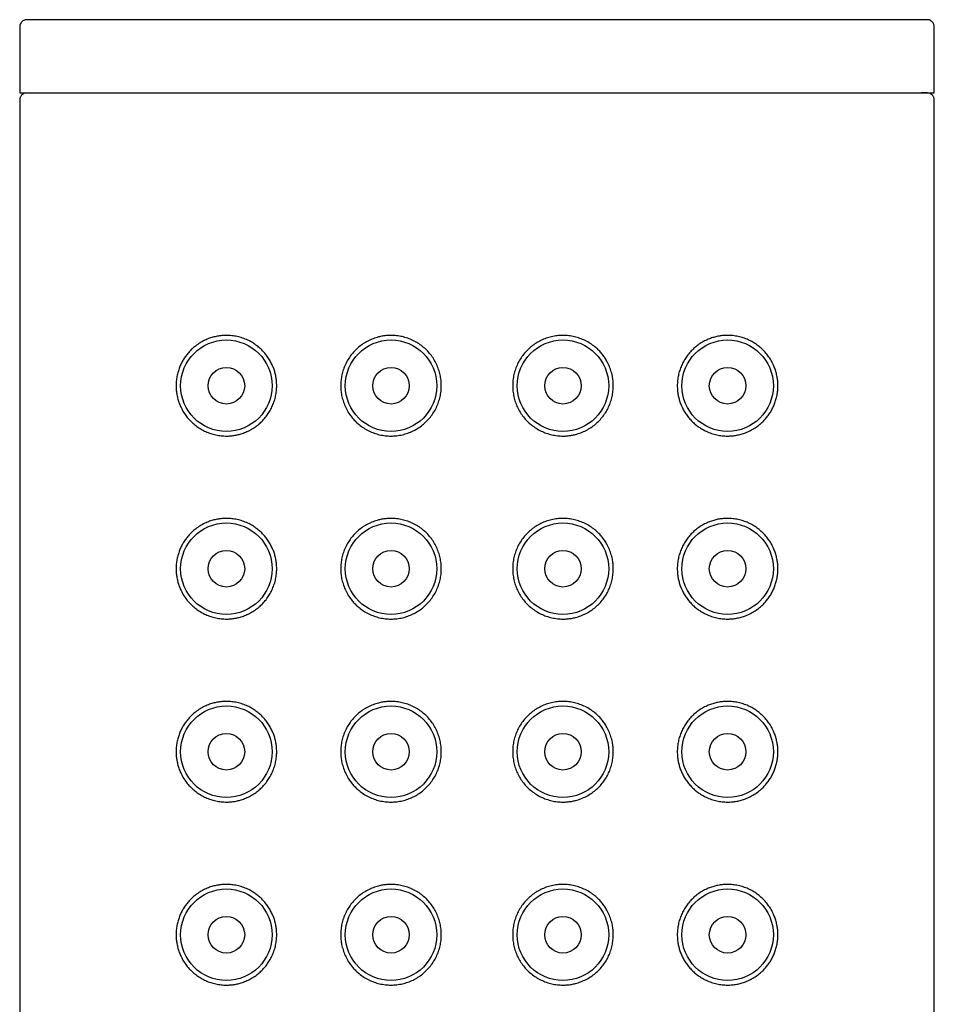
# Model space of a CAD drawing. Units: millimetres. Extents: x 8 to 882, y 12 to 740.
# Drawn here: x 622 to 647, y 713 to 740 of the extents above; entities that cross this region are included whole.
import ezdxf

# ---------------------------------------------------------------- set-up
doc = ezdxf.new("R2010")
doc.units = ezdxf.units.MM

msp = doc.modelspace()

# ---------------------------------------------------------------- linework, layer by layer
at = {"color": 7, "linetype": 'Continuous', "lineweight": 30}
for p, q in [((634.5, 740.149), (634.362, 740.149)), ((622, 739.95), (622, 738.149)), ((647, 738.149), (647, 739.95)), ((622, 738.149), (647, 738.149)), ((622, 737.95), (622, 553.349)), ((634.722, 738.149), (634.722, 738.145)), ((647, 553.349), (647, 737.95))]:
    msp.add_line(p, q, dxfattribs=at)
for centre, radius in [((627.65, 730.149), 1.25), ((632.15, 730.149), 1.25), ((636.85, 730.149), 1.25), ((641.35, 730.149), 1.25), ((627.65, 730.149), 0.5), ((632.15, 730.149), 0.5), ((636.85, 730.149), 0.5), ((641.35, 730.149), 0.5), ((627.65, 725.149), 1.25), ((632.15, 725.149), 1.25), ((636.85, 725.149), 1.25), ((641.35, 725.149), 1.25), ((627.65, 725.149), 0.5), ((632.15, 725.149), 0.5), ((636.85, 725.149), 0.5), ((641.35, 725.149), 0.5), ((627.65, 720.149), 1.25), ((632.15, 720.149), 1.25), ((636.85, 720.149), 1.25), ((641.35, 720.149), 1.25), ((627.65, 720.149), 0.5), ((632.15, 720.149), 0.5), ((636.85, 720.149), 0.5), ((641.35, 720.149), 0.5), ((627.65, 715.149), 1.25), ((632.15, 715.149), 1.25), ((636.85, 715.149), 1.25), ((641.35, 715.149), 1.25), ((627.65, 715.149), 0.5), ((632.15, 715.149), 0.5), ((636.85, 715.149), 0.5), ((641.35, 715.149), 0.5)]:
    msp.add_circle(centre, radius, dxfattribs=at)
for points, knots in [([(622.2, 740.149), (622.191, 740.149), (622.175, 740.148), (622.146, 740.142), (622.117, 740.132), (622.09, 740.117), (622.068, 740.1), (622.047, 740.079), (622.024, 740.048), (622.009, 740.013), (622.001, 739.978), (622, 739.959), (622, 739.949)], [0, 0, 0, 0, 0.09515, 0.17999, 0.318562, 0.416989, 0.483864, 0.568611, 0.682705, 0.826395, 0.909546, 1, 1, 1, 1]), ([(634.362, 740.149), (634.212, 740.149), (633.913, 740.149), (633.464, 740.149), (633.018, 740.149), (632.573, 740.149), (632.131, 740.149), (631.699, 740.149), (631.28, 740.149), (630.873, 740.149), (630.471, 740.149), (630.074, 740.149), (629.673, 740.149), (629.27, 740.149), (628.867, 740.149), (628.472, 740.149), (628.084, 740.149), (627.705, 740.149), (627.342, 740.149), (626.995, 740.149), (626.664, 740.149), (626.342, 740.149), (626.03, 740.149), (625.722, 740.149), (625.418, 740.149), (625.121, 740.149), (624.837, 740.149), (624.566, 740.149), (624.307, 740.149), (624.067, 740.149), (623.844, 740.149), (623.639, 740.149), (623.447, 740.149), (623.268, 740.149), (623.098, 740.149), (622.94, 740.149), (622.793, 740.149), (622.663, 740.149), (622.549, 740.149), (622.45, 740.149), (622.369, 740.149), (622.305, 740.149), (622.256, 740.149), (622.222, 740.149), (622.202, 740.149), (622.201, 740.149), (622.2, 740.149)], [0, 0, 0, 0, 0.0233748, 0.0466956, 0.0699935, 0.0932999, 0.1166461, 0.1400359, 0.1620421, 0.1840153, 0.2059818, 0.2279678, 0.2499993, 0.2733807, 0.2967052, 0.3200041, 0.3433085, 0.3666498, 0.39004, 0.4120489, 0.4340231, 0.4559888, 0.4779722, 0.4999995, 0.5233766, 0.5466986, 0.5699966, 0.5933019, 0.6166457, 0.6400351, 0.6620422, 0.6840164, 0.7059837, 0.7279704, 0.7500025, 0.7733845, 0.7967095, 0.8200086, 0.843313, 0.8666539, 0.8900436, 0.912052, 0.9340257, 0.9559907, 0.9779735, 1, 1, 1, 1]), ([(646.8, 740.149), (646.798, 740.149), (646.793, 740.149), (646.765, 740.149), (646.722, 740.149), (646.662, 740.149), (646.586, 740.149), (646.495, 740.149), (646.391, 740.149), (646.276, 740.149), (646.147, 740.149), (646.003, 740.149), (645.843, 740.149), (645.665, 740.149), (645.469, 740.149), (645.258, 740.149), (645.033, 740.149), (644.794, 740.149), (644.546, 740.149), (644.29, 740.149), (644.028, 740.149), (643.755, 740.149), (643.47, 740.149), (643.169, 740.149), (642.85, 740.149), (642.515, 740.149), (642.169, 740.149), (641.813, 740.149), (641.447, 740.149), (641.078, 740.149), (640.709, 740.149), (640.34, 740.149), (639.964, 740.149), (639.581, 740.149), (639.184, 740.149), (638.773, 740.149), (638.349, 740.149), (637.92, 740.149), (637.487, 740.149), (637.049, 740.149), (636.616, 740.149), (636.189, 740.149), (635.768, 740.149), (635.347, 740.149), (634.924, 740.149), (634.641, 740.149), (634.5, 740.149)], [0, 0, 0, 0, 0.023376, 0.046698, 0.069995, 0.093299, 0.116643, 0.140031, 0.162038, 0.184012, 0.205979, 0.227966, 0.249998, 0.27338, 0.296705, 0.320004, 0.343309, 0.36665, 0.390041, 0.41205, 0.434024, 0.45599, 0.477973, 0.500001, 0.523378, 0.5467, 0.569998, 0.593303, 0.616646, 0.640036, 0.662043, 0.684017, 0.705983, 0.72797, 0.750001, 0.773382, 0.796707, 0.820005, 0.843309, 0.866649, 0.890035, 0.912041, 0.934014, 0.95598, 0.977967, 1, 1, 1, 1]), ([(647, 739.949), (646.999, 739.966), (646.997, 739.995), (646.983, 740.033), (646.967, 740.06), (646.951, 740.082), (646.929, 740.103), (646.898, 740.125), (646.864, 740.14), (646.829, 740.148), (646.81, 740.149), (646.8, 740.149)], [0, 0, 0, 0, 0.1496567, 0.2702414, 0.361587, 0.4281845, 0.5157739, 0.6393819, 0.8005432, 0.8955519, 1, 1, 1, 1]), ([(622.161, 738.145), (622.146, 738.141), (622.12, 738.134), (622.086, 738.115), (622.063, 738.095), (622.045, 738.076), (622.03, 738.055), (622.015, 738.028), (622.003, 737.992), (622.001, 737.964), (622, 737.949)], [0, 0, 0, 0, 0.171568, 0.312849, 0.424505, 0.507806, 0.591069, 0.700821, 0.837204, 1, 1, 1, 1]), ([(646.845, 738.144), (646.844, 738.144), (646.841, 738.145), (646.831, 738.146), (646.818, 738.146), (646.802, 738.147), (646.784, 738.147), (646.763, 738.147), (646.74, 738.148), (646.715, 738.148), (646.69, 738.148), (646.665, 738.148), (646.648, 738.148), (646.639, 738.148)], [0, 0, 0, 0, 0.114982, 0.224095, 0.327348, 0.424747, 0.516296, 0.602003, 0.695519, 0.780933, 0.85825, 0.927477, 1, 1, 1, 1]), ([(647, 737.949), (646.999, 737.964), (646.997, 737.992), (646.985, 738.028), (646.97, 738.055), (646.955, 738.076), (646.937, 738.095), (646.914, 738.115), (646.88, 738.134), (646.854, 738.141), (646.839, 738.145)], [0, 0, 0, 0, 0.162796, 0.299179, 0.408931, 0.492194, 0.575495, 0.687151, 0.828432, 1, 1, 1, 1]), ([(627.65, 731.524), (627.699, 731.523), (627.798, 731.519), (627.946, 731.494), (628.093, 731.454), (628.224, 731.401), (628.338, 731.342), (628.436, 731.279), (628.53, 731.208), (628.619, 731.127), (628.701, 731.038), (628.777, 730.94), (628.844, 730.834), (628.9, 730.726), (628.945, 730.617), (628.979, 730.508), (629.004, 730.396), (629.021, 730.276), (629.027, 730.146), (629.02, 730.007), (628.998, 729.866), (628.962, 729.73), (628.912, 729.598), (628.85, 729.474), (628.777, 729.357), (628.691, 729.248), (628.596, 729.148), (628.489, 729.057), (628.372, 728.976), (628.246, 728.907), (628.122, 728.855), (628, 728.818), (627.884, 728.792), (627.767, 728.777), (627.64, 728.772), (627.504, 728.779), (627.36, 728.802), (627.22, 728.84), (627.086, 728.892), (626.959, 728.957), (626.84, 729.035), (626.728, 729.125), (626.627, 729.226), (626.538, 729.336), (626.461, 729.454), (626.399, 729.574), (626.35, 729.695), (626.315, 729.814), (626.291, 729.93), (626.278, 730.043), (626.273, 730.156), (626.279, 730.278), (626.297, 730.405), (626.326, 730.528), (626.366, 730.645), (626.414, 730.756), (626.472, 730.861), (626.538, 730.96), (626.611, 731.052), (626.69, 731.135), (626.784, 731.22), (626.896, 731.302), (627.025, 731.377), (627.153, 731.434), (627.279, 731.475), (627.401, 731.503), (627.524, 731.521), (627.608, 731.523), (627.65, 731.524)], [0, 0, 0, 0, 0.018439, 0.036965, 0.055477, 0.073899, 0.087385, 0.100917, 0.114443, 0.127921, 0.141474, 0.155087, 0.168694, 0.182238, 0.194326, 0.206464, 0.2186, 0.230684, 0.244582, 0.259493, 0.274454, 0.289367, 0.304254, 0.319187, 0.334079, 0.349456, 0.364877, 0.380261, 0.39708, 0.413945, 0.430772, 0.445344, 0.45996, 0.47458, 0.489159, 0.507532, 0.525976, 0.544422, 0.562797, 0.580452, 0.598181, 0.615896, 0.633533, 0.649722, 0.66595, 0.682121, 0.695487, 0.708888, 0.722243, 0.733409, 0.744575, 0.758066, 0.771609, 0.785107, 0.798523, 0.81198, 0.825407, 0.839181, 0.853003, 0.866837, 0.880625, 0.899319, 0.918058, 0.93676, 0.952548, 0.968382, 0.984214, 1, 1, 1, 1]), ([(632.15, 731.524), (632.201, 731.522), (632.304, 731.519), (632.457, 731.492), (632.606, 731.449), (632.75, 731.389), (632.886, 731.314), (633.013, 731.223), (633.129, 731.119), (633.231, 731.003), (633.321, 730.876), (633.394, 730.74), (633.453, 730.597), (633.495, 730.45), (633.519, 730.3), (633.528, 730.148), (633.519, 729.995), (633.493, 729.843), (633.451, 729.694), (633.392, 729.552), (633.317, 729.417), (633.228, 729.291), (633.126, 729.176), (633.011, 729.074), (632.886, 728.984), (632.752, 728.91), (632.611, 728.851), (632.462, 728.807), (632.308, 728.78), (632.15, 728.771), (631.992, 728.78), (631.836, 728.807), (631.685, 728.852), (631.54, 728.914), (631.403, 728.991), (631.286, 729.077), (631.187, 729.165), (631.106, 729.252), (631.032, 729.346), (630.959, 729.456), (630.893, 729.585), (630.837, 729.732), (630.8, 729.877), (630.779, 730.016), (630.773, 730.155), (630.781, 730.299), (630.805, 730.447), (630.845, 730.591), (630.901, 730.73), (630.971, 730.861), (631.054, 730.984), (631.151, 731.098), (631.261, 731.202), (631.382, 731.293), (631.515, 731.372), (631.657, 731.436), (631.793, 731.479), (631.919, 731.506), (632.034, 731.521), (632.111, 731.523), (632.15, 731.524)], [0, 0, 0, 0, 0.017961, 0.035978, 0.053938, 0.07191, 0.08994, 0.107911, 0.125674, 0.143494, 0.161256, 0.178907, 0.196613, 0.214263, 0.231545, 0.248827, 0.266471, 0.284171, 0.301814, 0.319458, 0.337158, 0.354802, 0.372439, 0.390133, 0.407772, 0.425436, 0.443156, 0.460821, 0.479238, 0.497655, 0.516104, 0.534612, 0.553062, 0.571506, 0.590009, 0.608452, 0.622333, 0.636267, 0.650199, 0.664078, 0.682165, 0.700313, 0.718396, 0.733611, 0.748826, 0.765992, 0.783215, 0.800383, 0.81753, 0.834731, 0.851881, 0.869435, 0.887042, 0.904598, 0.922836, 0.94113, 0.959367, 0.972904, 0.986464, 1, 1, 1, 1]), ([(638.225, 730.149), (638.223, 730.099), (638.22, 729.999), (638.195, 729.851), (638.155, 729.707), (638.099, 729.569), (638.03, 729.437), (637.946, 729.314), (637.849, 729.2), (637.739, 729.097), (637.618, 729.005), (637.485, 728.926), (637.343, 728.862), (637.207, 728.819), (637.081, 728.792), (636.966, 728.777), (636.837, 728.772), (636.696, 728.78), (636.543, 728.806), (636.394, 728.849), (636.25, 728.909), (636.114, 728.985), (635.987, 729.075), (635.871, 729.179), (635.769, 729.295), (635.679, 729.422), (635.606, 729.558), (635.547, 729.701), (635.505, 729.848), (635.481, 729.998), (635.472, 730.15), (635.481, 730.303), (635.507, 730.455), (635.549, 730.604), (635.608, 730.746), (635.683, 730.881), (635.772, 731.007), (635.874, 731.122), (635.989, 731.224), (636.114, 731.314), (636.248, 731.388), (636.389, 731.447), (636.538, 731.491), (636.692, 731.518), (636.85, 731.527), (637.008, 731.518), (637.164, 731.491), (637.315, 731.446), (637.46, 731.384), (637.597, 731.307), (637.714, 731.221), (637.813, 731.133), (637.894, 731.046), (637.968, 730.952), (638.041, 730.842), (638.107, 730.713), (638.163, 730.566), (638.2, 730.421), (638.221, 730.282), (638.224, 730.193), (638.225, 730.149)], [0, 0, 0, 0, 0.017166, 0.034389, 0.051557, 0.068704, 0.085904, 0.103055, 0.120609, 0.138216, 0.155772, 0.17401, 0.192303, 0.210541, 0.224078, 0.237638, 0.251174, 0.269135, 0.287152, 0.305112, 0.323084, 0.341114, 0.359085, 0.376848, 0.394668, 0.41243, 0.43008, 0.447787, 0.465437, 0.482719, 0.500001, 0.517645, 0.535344, 0.552988, 0.570632, 0.588332, 0.605975, 0.623613, 0.641307, 0.658945, 0.67661, 0.69433, 0.711995, 0.730412, 0.748829, 0.767277, 0.785786, 0.804236, 0.82268, 0.841182, 0.859626, 0.873507, 0.887441, 0.901372, 0.915252, 0.933339, 0.951487, 0.96957, 0.984785, 1, 1, 1, 1]), ([(642.725, 730.149), (642.724, 730.106), (642.721, 730.02), (642.703, 729.893), (642.674, 729.77), (642.634, 729.653), (642.586, 729.542), (642.528, 729.437), (642.462, 729.338), (642.389, 729.246), (642.31, 729.163), (642.216, 729.078), (642.104, 728.996), (641.975, 728.921), (641.847, 728.864), (641.721, 728.823), (641.6, 728.795), (641.476, 728.778), (641.343, 728.772), (641.202, 728.779), (641.054, 728.804), (640.907, 728.844), (640.777, 728.897), (640.662, 728.957), (640.564, 729.019), (640.47, 729.091), (640.381, 729.171), (640.299, 729.26), (640.223, 729.358), (640.156, 729.464), (640.1, 729.572), (640.055, 729.681), (640.021, 729.79), (639.996, 729.903), (639.979, 730.022), (639.973, 730.152), (639.98, 730.291), (640.002, 730.432), (640.038, 730.569), (640.088, 730.7), (640.15, 730.824), (640.223, 730.942), (640.309, 731.051), (640.404, 731.15), (640.511, 731.241), (640.628, 731.322), (640.754, 731.391), (640.878, 731.443), (641, 731.48), (641.116, 731.506), (641.233, 731.521), (641.36, 731.526), (641.496, 731.519), (641.64, 731.496), (641.78, 731.458), (641.914, 731.406), (642.041, 731.341), (642.16, 731.263), (642.272, 731.173), (642.373, 731.072), (642.462, 730.962), (642.539, 730.844), (642.601, 730.724), (642.65, 730.603), (642.685, 730.484), (642.709, 730.368), (642.723, 730.256), (642.724, 730.185), (642.725, 730.149)], [0, 0, 0, 0, 0.013491, 0.027034, 0.040532, 0.053948, 0.067405, 0.080832, 0.094606, 0.108428, 0.122262, 0.13605, 0.154744, 0.173483, 0.192185, 0.207973, 0.223806, 0.239639, 0.255425, 0.273864, 0.29239, 0.310902, 0.329324, 0.34281, 0.356342, 0.369868, 0.383346, 0.396899, 0.410512, 0.424119, 0.437663, 0.449751, 0.461889, 0.474025, 0.486109, 0.500007, 0.514918, 0.529879, 0.544792, 0.559679, 0.574612, 0.589504, 0.604881, 0.620302, 0.635686, 0.652505, 0.66937, 0.686197, 0.700769, 0.715385, 0.730005, 0.744584, 0.762957, 0.781401, 0.799847, 0.818222, 0.835877, 0.853606, 0.871321, 0.888958, 0.905147, 0.921375, 0.937546, 0.950912, 0.964313, 0.977668, 0.988834, 1, 1, 1, 1]), ([(627.65, 726.524), (627.699, 726.523), (627.798, 726.519), (627.946, 726.494), (628.093, 726.454), (628.224, 726.401), (628.338, 726.342), (628.436, 726.279), (628.53, 726.208), (628.619, 726.127), (628.701, 726.038), (628.777, 725.94), (628.844, 725.834), (628.9, 725.726), (628.945, 725.617), (628.979, 725.508), (629.004, 725.396), (629.021, 725.276), (629.027, 725.146), (629.02, 725.007), (628.998, 724.866), (628.962, 724.73), (628.912, 724.598), (628.85, 724.474), (628.777, 724.357), (628.691, 724.248), (628.596, 724.148), (628.489, 724.057), (628.372, 723.976), (628.246, 723.907), (628.122, 723.855), (628, 723.818), (627.884, 723.792), (627.767, 723.777), (627.64, 723.772), (627.504, 723.779), (627.36, 723.802), (627.22, 723.84), (627.086, 723.892), (626.959, 723.957), (626.84, 724.035), (626.728, 724.125), (626.627, 724.226), (626.538, 724.336), (626.461, 724.454), (626.399, 724.574), (626.35, 724.695), (626.315, 724.814), (626.291, 724.93), (626.278, 725.043), (626.273, 725.156), (626.279, 725.278), (626.297, 725.405), (626.326, 725.528), (626.366, 725.645), (626.414, 725.756), (626.472, 725.861), (626.538, 725.96), (626.611, 726.052), (626.69, 726.135), (626.784, 726.22), (626.896, 726.302), (627.025, 726.377), (627.153, 726.434), (627.279, 726.475), (627.401, 726.503), (627.524, 726.521), (627.608, 726.523), (627.65, 726.524)], [0, 0, 0, 0, 0.018439, 0.036965, 0.055477, 0.073899, 0.087385, 0.100917, 0.114443, 0.127921, 0.141474, 0.155087, 0.168694, 0.182238, 0.194326, 0.206464, 0.2186, 0.230684, 0.244582, 0.259493, 0.274454, 0.289367, 0.304254, 0.319187, 0.334079, 0.349456, 0.364877, 0.380261, 0.39708, 0.413945, 0.430772, 0.445344, 0.45996, 0.47458, 0.489159, 0.507532, 0.525976, 0.544422, 0.562797, 0.580452, 0.598181, 0.615896, 0.633533, 0.649722, 0.66595, 0.682121, 0.695487, 0.708888, 0.722243, 0.733409, 0.744575, 0.758066, 0.771609, 0.785107, 0.798523, 0.81198, 0.825407, 0.839181, 0.853003, 0.866837, 0.880625, 0.899319, 0.918058, 0.93676, 0.952548, 0.968381, 0.984213, 1, 1, 1, 1]), ([(632.15, 726.524), (632.201, 726.522), (632.304, 726.519), (632.457, 726.492), (632.606, 726.449), (632.75, 726.389), (632.886, 726.314), (633.013, 726.223), (633.129, 726.119), (633.231, 726.003), (633.321, 725.876), (633.394, 725.74), (633.453, 725.597), (633.495, 725.45), (633.519, 725.3), (633.528, 725.148), (633.519, 724.995), (633.493, 724.843), (633.451, 724.694), (633.392, 724.552), (633.317, 724.417), (633.228, 724.291), (633.126, 724.176), (633.011, 724.074), (632.886, 723.984), (632.752, 723.91), (632.611, 723.851), (632.462, 723.807), (632.308, 723.78), (632.15, 723.771), (631.992, 723.78), (631.836, 723.807), (631.685, 723.852), (631.54, 723.914), (631.403, 723.991), (631.286, 724.077), (631.187, 724.165), (631.106, 724.252), (631.032, 724.346), (630.959, 724.456), (630.893, 724.585), (630.837, 724.732), (630.8, 724.877), (630.779, 725.016), (630.773, 725.155), (630.781, 725.299), (630.805, 725.447), (630.845, 725.591), (630.901, 725.73), (630.971, 725.861), (631.054, 725.984), (631.151, 726.098), (631.261, 726.202), (631.382, 726.293), (631.515, 726.372), (631.657, 726.436), (631.793, 726.479), (631.919, 726.506), (632.034, 726.521), (632.111, 726.523), (632.15, 726.524)], [0, 0, 0, 0, 0.0179613, 0.0359784, 0.0539379, 0.0719099, 0.0899402, 0.1079113, 0.125674, 0.143494, 0.1612565, 0.1789067, 0.1966132, 0.2142635, 0.2315454, 0.2488273, 0.2664708, 0.2841706, 0.3018141, 0.3194578, 0.3371578, 0.3548016, 0.3724394, 0.3901334, 0.4077716, 0.4254359, 0.443156, 0.4608214, 0.4792378, 0.4976549, 0.5161036, 0.5346122, 0.5530625, 0.5715065, 0.5900085, 0.6084517, 0.6223334, 0.6362669, 0.6501986, 0.6640777, 0.6821648, 0.7003129, 0.7183962, 0.7336113, 0.7488262, 0.7659924, 0.7832152, 0.8003831, 0.81753, 0.8347306, 0.8518809, 0.8694349, 0.8870419, 0.9045982, 0.9228357, 0.9411296, 0.959367, 0.9729038, 0.9864637, 1, 1, 1, 1]), ([(638.225, 725.149), (638.223, 725.099), (638.22, 724.999), (638.195, 724.851), (638.155, 724.707), (638.099, 724.569), (638.03, 724.437), (637.946, 724.314), (637.849, 724.2), (637.739, 724.097), (637.618, 724.005), (637.485, 723.926), (637.343, 723.862), (637.207, 723.819), (637.081, 723.792), (636.966, 723.777), (636.837, 723.772), (636.696, 723.78), (636.543, 723.806), (636.394, 723.849), (636.25, 723.909), (636.114, 723.985), (635.987, 724.075), (635.871, 724.179), (635.769, 724.295), (635.679, 724.422), (635.606, 724.558), (635.547, 724.701), (635.505, 724.848), (635.481, 724.998), (635.472, 725.15), (635.481, 725.303), (635.507, 725.455), (635.549, 725.604), (635.608, 725.746), (635.683, 725.881), (635.772, 726.007), (635.874, 726.122), (635.989, 726.224), (636.114, 726.314), (636.248, 726.388), (636.389, 726.447), (636.538, 726.491), (636.692, 726.518), (636.85, 726.527), (637.008, 726.518), (637.164, 726.491), (637.315, 726.446), (637.46, 726.384), (637.597, 726.307), (637.714, 726.221), (637.813, 726.133), (637.894, 726.046), (637.968, 725.952), (638.041, 725.842), (638.107, 725.713), (638.163, 725.566), (638.2, 725.421), (638.221, 725.282), (638.224, 725.193), (638.225, 725.149)], [0, 0, 0, 0, 0.017166, 0.034389, 0.051557, 0.068704, 0.085904, 0.103055, 0.120609, 0.138216, 0.155772, 0.17401, 0.192303, 0.210541, 0.224078, 0.237638, 0.251174, 0.269135, 0.287152, 0.305112, 0.323084, 0.341114, 0.359085, 0.376848, 0.394668, 0.41243, 0.43008, 0.447787, 0.465437, 0.482719, 0.500001, 0.517645, 0.535344, 0.552988, 0.570632, 0.588332, 0.605975, 0.623613, 0.641307, 0.658945, 0.67661, 0.69433, 0.711995, 0.730412, 0.748829, 0.767277, 0.785786, 0.804236, 0.82268, 0.841182, 0.859626, 0.873507, 0.887441, 0.901372, 0.915252, 0.933339, 0.951487, 0.96957, 0.984785, 1, 1, 1, 1]), ([(642.725, 725.149), (642.724, 725.106), (642.721, 725.02), (642.703, 724.893), (642.674, 724.77), (642.634, 724.653), (642.586, 724.542), (642.528, 724.437), (642.462, 724.338), (642.389, 724.246), (642.31, 724.163), (642.216, 724.078), (642.104, 723.996), (641.975, 723.921), (641.847, 723.864), (641.721, 723.823), (641.6, 723.795), (641.476, 723.778), (641.343, 723.772), (641.202, 723.779), (641.054, 723.804), (640.907, 723.844), (640.777, 723.897), (640.662, 723.957), (640.564, 724.019), (640.47, 724.091), (640.381, 724.171), (640.299, 724.26), (640.223, 724.358), (640.156, 724.464), (640.1, 724.572), (640.055, 724.681), (640.021, 724.79), (639.996, 724.903), (639.979, 725.022), (639.973, 725.152), (639.98, 725.291), (640.002, 725.432), (640.038, 725.569), (640.088, 725.7), (640.15, 725.824), (640.223, 725.942), (640.309, 726.051), (640.404, 726.15), (640.511, 726.241), (640.628, 726.322), (640.754, 726.391), (640.878, 726.443), (641, 726.48), (641.116, 726.506), (641.233, 726.521), (641.36, 726.526), (641.496, 726.519), (641.64, 726.496), (641.78, 726.458), (641.914, 726.406), (642.041, 726.341), (642.16, 726.263), (642.272, 726.173), (642.373, 726.072), (642.462, 725.962), (642.539, 725.844), (642.601, 725.724), (642.65, 725.603), (642.685, 725.484), (642.709, 725.368), (642.723, 725.256), (642.724, 725.185), (642.725, 725.149)], [0, 0, 0, 0, 0.013491, 0.027034, 0.040532, 0.053948, 0.067405, 0.080832, 0.094606, 0.108428, 0.122262, 0.13605, 0.154744, 0.173483, 0.192185, 0.207973, 0.223806, 0.239639, 0.255425, 0.273864, 0.29239, 0.310902, 0.329324, 0.34281, 0.356342, 0.369868, 0.383346, 0.396899, 0.410512, 0.424119, 0.437663, 0.449751, 0.461889, 0.474025, 0.486109, 0.500007, 0.514918, 0.529879, 0.544792, 0.559679, 0.574612, 0.589504, 0.604881, 0.620302, 0.635686, 0.652505, 0.66937, 0.686197, 0.700769, 0.715385, 0.730005, 0.744584, 0.762957, 0.781401, 0.799847, 0.818222, 0.835877, 0.853606, 0.871321, 0.888958, 0.905147, 0.921375, 0.937546, 0.950912, 0.964313, 0.977668, 0.988834, 1, 1, 1, 1]), ([(627.65, 721.524), (627.699, 721.523), (627.798, 721.519), (627.946, 721.494), (628.093, 721.454), (628.224, 721.401), (628.338, 721.342), (628.436, 721.279), (628.53, 721.208), (628.619, 721.127), (628.701, 721.038), (628.777, 720.94), (628.844, 720.834), (628.9, 720.726), (628.945, 720.617), (628.979, 720.508), (629.004, 720.396), (629.021, 720.276), (629.027, 720.146), (629.02, 720.007), (628.998, 719.866), (628.962, 719.73), (628.912, 719.598), (628.85, 719.474), (628.777, 719.357), (628.691, 719.248), (628.596, 719.148), (628.489, 719.057), (628.372, 718.976), (628.246, 718.907), (628.122, 718.855), (628, 718.818), (627.884, 718.792), (627.767, 718.777), (627.64, 718.772), (627.504, 718.779), (627.36, 718.802), (627.22, 718.84), (627.086, 718.892), (626.959, 718.957), (626.84, 719.035), (626.728, 719.125), (626.627, 719.226), (626.538, 719.336), (626.461, 719.454), (626.399, 719.574), (626.35, 719.695), (626.315, 719.814), (626.291, 719.93), (626.278, 720.043), (626.273, 720.156), (626.279, 720.278), (626.297, 720.405), (626.326, 720.528), (626.366, 720.645), (626.414, 720.756), (626.472, 720.861), (626.538, 720.96), (626.611, 721.052), (626.69, 721.135), (626.784, 721.22), (626.896, 721.302), (627.025, 721.377), (627.153, 721.434), (627.279, 721.475), (627.401, 721.503), (627.524, 721.521), (627.608, 721.523), (627.65, 721.524)], [0, 0, 0, 0, 0.018439, 0.036965, 0.055477, 0.073899, 0.087385, 0.100917, 0.114443, 0.127921, 0.141474, 0.155087, 0.168694, 0.182238, 0.194326, 0.206464, 0.2186, 0.230684, 0.244582, 0.259493, 0.274454, 0.289367, 0.304254, 0.319187, 0.334079, 0.349456, 0.364877, 0.380261, 0.39708, 0.413945, 0.430772, 0.445344, 0.45996, 0.47458, 0.489159, 0.507532, 0.525976, 0.544422, 0.562797, 0.580452, 0.598181, 0.615896, 0.633533, 0.649722, 0.66595, 0.682121, 0.695487, 0.708888, 0.722243, 0.733409, 0.744575, 0.758066, 0.771609, 0.785107, 0.798523, 0.81198, 0.825407, 0.839181, 0.853003, 0.866837, 0.880625, 0.899319, 0.918058, 0.93676, 0.952548, 0.968381, 0.984213, 1, 1, 1, 1]), ([(632.15, 721.524), (632.201, 721.522), (632.304, 721.519), (632.457, 721.492), (632.606, 721.449), (632.75, 721.389), (632.886, 721.314), (633.013, 721.223), (633.129, 721.119), (633.231, 721.003), (633.321, 720.876), (633.394, 720.74), (633.453, 720.597), (633.495, 720.45), (633.519, 720.3), (633.528, 720.148), (633.519, 719.995), (633.493, 719.843), (633.451, 719.694), (633.392, 719.552), (633.317, 719.417), (633.228, 719.291), (633.126, 719.176), (633.011, 719.074), (632.886, 718.984), (632.752, 718.91), (632.611, 718.851), (632.462, 718.807), (632.308, 718.78), (632.15, 718.771), (631.992, 718.78), (631.836, 718.807), (631.685, 718.852), (631.54, 718.914), (631.403, 718.991), (631.286, 719.077), (631.187, 719.165), (631.106, 719.252), (631.032, 719.346), (630.959, 719.456), (630.893, 719.585), (630.837, 719.732), (630.8, 719.877), (630.779, 720.016), (630.773, 720.155), (630.781, 720.299), (630.805, 720.447), (630.845, 720.591), (630.901, 720.73), (630.971, 720.861), (631.054, 720.984), (631.151, 721.098), (631.261, 721.202), (631.382, 721.293), (631.515, 721.372), (631.657, 721.436), (631.793, 721.479), (631.919, 721.506), (632.034, 721.521), (632.111, 721.523), (632.15, 721.524)], [0, 0, 0, 0, 0.017961, 0.035978, 0.053938, 0.07191, 0.08994, 0.107911, 0.125674, 0.143494, 0.161256, 0.178907, 0.196613, 0.214263, 0.231545, 0.248827, 0.266471, 0.284171, 0.301814, 0.319458, 0.337158, 0.354802, 0.372439, 0.390133, 0.407772, 0.425436, 0.443156, 0.460821, 0.479238, 0.497655, 0.516104, 0.534612, 0.553062, 0.571506, 0.590009, 0.608452, 0.622333, 0.636267, 0.650199, 0.664078, 0.682165, 0.700313, 0.718396, 0.733611, 0.748826, 0.765992, 0.783215, 0.800383, 0.81753, 0.834731, 0.851881, 0.869435, 0.887042, 0.904598, 0.922836, 0.94113, 0.959367, 0.972904, 0.986464, 1, 1, 1, 1]), ([(638.225, 720.149), (638.223, 720.099), (638.22, 719.999), (638.195, 719.851), (638.155, 719.707), (638.099, 719.569), (638.03, 719.437), (637.946, 719.314), (637.849, 719.2), (637.739, 719.097), (637.618, 719.005), (637.485, 718.926), (637.343, 718.862), (637.207, 718.819), (637.081, 718.792), (636.966, 718.777), (636.837, 718.772), (636.696, 718.78), (636.543, 718.806), (636.394, 718.849), (636.25, 718.909), (636.114, 718.985), (635.987, 719.075), (635.871, 719.179), (635.769, 719.295), (635.679, 719.422), (635.606, 719.558), (635.547, 719.701), (635.505, 719.848), (635.481, 719.998), (635.472, 720.15), (635.481, 720.303), (635.507, 720.455), (635.549, 720.604), (635.608, 720.746), (635.683, 720.881), (635.772, 721.007), (635.874, 721.122), (635.989, 721.224), (636.114, 721.314), (636.248, 721.388), (636.389, 721.447), (636.538, 721.491), (636.692, 721.518), (636.85, 721.527), (637.008, 721.518), (637.164, 721.491), (637.315, 721.446), (637.46, 721.384), (637.597, 721.307), (637.714, 721.221), (637.813, 721.133), (637.894, 721.046), (637.968, 720.952), (638.041, 720.842), (638.107, 720.713), (638.163, 720.566), (638.2, 720.421), (638.221, 720.282), (638.224, 720.193), (638.225, 720.149)], [0, 0, 0, 0, 0.017166, 0.034389, 0.051557, 0.068704, 0.085904, 0.103055, 0.120609, 0.138216, 0.155772, 0.17401, 0.192303, 0.210541, 0.224078, 0.237638, 0.251174, 0.269135, 0.287152, 0.305112, 0.323084, 0.341114, 0.359085, 0.376848, 0.394668, 0.41243, 0.43008, 0.447787, 0.465437, 0.482719, 0.500001, 0.517645, 0.535344, 0.552988, 0.570632, 0.588332, 0.605975, 0.623613, 0.641307, 0.658945, 0.67661, 0.69433, 0.711995, 0.730412, 0.748829, 0.767277, 0.785786, 0.804236, 0.82268, 0.841182, 0.859626, 0.873507, 0.887441, 0.901372, 0.915252, 0.933339, 0.951487, 0.96957, 0.984785, 1, 1, 1, 1]), ([(642.725, 720.149), (642.724, 720.106), (642.721, 720.02), (642.703, 719.893), (642.674, 719.77), (642.634, 719.653), (642.586, 719.542), (642.528, 719.437), (642.462, 719.338), (642.389, 719.246), (642.31, 719.163), (642.216, 719.078), (642.104, 718.996), (641.975, 718.921), (641.847, 718.864), (641.721, 718.823), (641.6, 718.795), (641.476, 718.778), (641.343, 718.772), (641.202, 718.779), (641.054, 718.804), (640.907, 718.844), (640.777, 718.897), (640.662, 718.957), (640.564, 719.019), (640.47, 719.091), (640.381, 719.171), (640.299, 719.26), (640.223, 719.358), (640.156, 719.464), (640.1, 719.572), (640.055, 719.681), (640.021, 719.79), (639.996, 719.903), (639.979, 720.022), (639.973, 720.152), (639.98, 720.291), (640.002, 720.432), (640.038, 720.569), (640.088, 720.7), (640.15, 720.824), (640.223, 720.942), (640.309, 721.051), (640.404, 721.15), (640.511, 721.241), (640.628, 721.322), (640.754, 721.391), (640.878, 721.443), (641, 721.48), (641.116, 721.506), (641.233, 721.521), (641.36, 721.526), (641.496, 721.519), (641.64, 721.496), (641.78, 721.458), (641.914, 721.406), (642.041, 721.341), (642.16, 721.263), (642.272, 721.173), (642.373, 721.072), (642.462, 720.962), (642.539, 720.844), (642.601, 720.724), (642.65, 720.603), (642.685, 720.484), (642.709, 720.368), (642.723, 720.256), (642.724, 720.185), (642.725, 720.149)], [0, 0, 0, 0, 0.013491, 0.027034, 0.040532, 0.053948, 0.067405, 0.080832, 0.094606, 0.108428, 0.122262, 0.13605, 0.154744, 0.173483, 0.192185, 0.207973, 0.223806, 0.239639, 0.255425, 0.273864, 0.29239, 0.310902, 0.329324, 0.34281, 0.356342, 0.369868, 0.383346, 0.396899, 0.410512, 0.424119, 0.437663, 0.449751, 0.461889, 0.474025, 0.486109, 0.500007, 0.514918, 0.529879, 0.544792, 0.559679, 0.574612, 0.589504, 0.604881, 0.620302, 0.635686, 0.652505, 0.66937, 0.686197, 0.700769, 0.715385, 0.730005, 0.744584, 0.762957, 0.781401, 0.799847, 0.818222, 0.835877, 0.853606, 0.871321, 0.888958, 0.905147, 0.921375, 0.937546, 0.950912, 0.964313, 0.977668, 0.988834, 1, 1, 1, 1]), ([(627.65, 716.524), (627.699, 716.523), (627.798, 716.519), (627.946, 716.494), (628.093, 716.454), (628.224, 716.401), (628.338, 716.342), (628.436, 716.279), (628.53, 716.208), (628.619, 716.127), (628.701, 716.038), (628.777, 715.94), (628.844, 715.834), (628.9, 715.726), (628.945, 715.617), (628.979, 715.508), (629.004, 715.396), (629.021, 715.276), (629.027, 715.146), (629.02, 715.007), (628.998, 714.866), (628.962, 714.73), (628.912, 714.598), (628.85, 714.474), (628.777, 714.357), (628.691, 714.248), (628.596, 714.148), (628.489, 714.057), (628.372, 713.976), (628.246, 713.907), (628.122, 713.855), (628, 713.818), (627.884, 713.792), (627.767, 713.777), (627.64, 713.772), (627.504, 713.779), (627.36, 713.802), (627.22, 713.84), (627.086, 713.892), (626.959, 713.957), (626.84, 714.035), (626.728, 714.125), (626.627, 714.226), (626.538, 714.336), (626.461, 714.454), (626.399, 714.574), (626.35, 714.695), (626.315, 714.814), (626.291, 714.93), (626.278, 715.043), (626.273, 715.156), (626.279, 715.278), (626.297, 715.405), (626.326, 715.528), (626.366, 715.645), (626.414, 715.756), (626.472, 715.861), (626.538, 715.96), (626.611, 716.052), (626.69, 716.135), (626.784, 716.22), (626.896, 716.302), (627.025, 716.377), (627.153, 716.434), (627.279, 716.475), (627.401, 716.503), (627.524, 716.521), (627.608, 716.523), (627.65, 716.524)], [0, 0, 0, 0, 0.018439, 0.036965, 0.055477, 0.073899, 0.087385, 0.100917, 0.114443, 0.127921, 0.141474, 0.155087, 0.168694, 0.182238, 0.194326, 0.206464, 0.2186, 0.230684, 0.244582, 0.259493, 0.274454, 0.289367, 0.304254, 0.319187, 0.334079, 0.349456, 0.364877, 0.380261, 0.39708, 0.413945, 0.430772, 0.445344, 0.45996, 0.47458, 0.489159, 0.507532, 0.525976, 0.544422, 0.562797, 0.580452, 0.598181, 0.615896, 0.633533, 0.649722, 0.66595, 0.682121, 0.695487, 0.708888, 0.722243, 0.733409, 0.744575, 0.758066, 0.771609, 0.785107, 0.798523, 0.81198, 0.825407, 0.839181, 0.853003, 0.866837, 0.880625, 0.899319, 0.918058, 0.93676, 0.952548, 0.968381, 0.984213, 1, 1, 1, 1]), ([(632.15, 716.524), (632.201, 716.522), (632.304, 716.519), (632.457, 716.492), (632.606, 716.449), (632.75, 716.389), (632.886, 716.314), (633.013, 716.223), (633.129, 716.119), (633.231, 716.003), (633.321, 715.876), (633.394, 715.74), (633.453, 715.597), (633.495, 715.45), (633.519, 715.3), (633.528, 715.148), (633.519, 714.995), (633.493, 714.843), (633.451, 714.694), (633.392, 714.552), (633.317, 714.417), (633.228, 714.291), (633.126, 714.176), (633.011, 714.074), (632.886, 713.984), (632.752, 713.91), (632.611, 713.851), (632.462, 713.807), (632.308, 713.78), (632.15, 713.771), (631.992, 713.78), (631.836, 713.807), (631.685, 713.852), (631.54, 713.914), (631.403, 713.991), (631.286, 714.077), (631.187, 714.165), (631.106, 714.252), (631.032, 714.346), (630.959, 714.456), (630.893, 714.585), (630.837, 714.732), (630.8, 714.877), (630.779, 715.016), (630.773, 715.155), (630.781, 715.299), (630.805, 715.447), (630.845, 715.591), (630.901, 715.73), (630.971, 715.861), (631.054, 715.984), (631.151, 716.098), (631.261, 716.202), (631.382, 716.293), (631.515, 716.372), (631.657, 716.436), (631.793, 716.479), (631.919, 716.506), (632.034, 716.521), (632.111, 716.523), (632.15, 716.524)], [0, 0, 0, 0, 0.017961, 0.035978, 0.053938, 0.07191, 0.08994, 0.107911, 0.125674, 0.143494, 0.161256, 0.178907, 0.196613, 0.214263, 0.231545, 0.248827, 0.266471, 0.284171, 0.301814, 0.319458, 0.337158, 0.354802, 0.372439, 0.390133, 0.407772, 0.425436, 0.443156, 0.460821, 0.479238, 0.497655, 0.516104, 0.534612, 0.553062, 0.571506, 0.590009, 0.608452, 0.622333, 0.636267, 0.650199, 0.664078, 0.682165, 0.700313, 0.718396, 0.733611, 0.748826, 0.765992, 0.783215, 0.800383, 0.81753, 0.834731, 0.851881, 0.869435, 0.887042, 0.904598, 0.922836, 0.94113, 0.959367, 0.972904, 0.986464, 1, 1, 1, 1]), ([(638.225, 715.149), (638.223, 715.099), (638.22, 714.999), (638.195, 714.851), (638.155, 714.707), (638.099, 714.569), (638.03, 714.437), (637.946, 714.314), (637.849, 714.2), (637.739, 714.097), (637.618, 714.005), (637.485, 713.926), (637.343, 713.862), (637.207, 713.819), (637.081, 713.792), (636.966, 713.777), (636.837, 713.772), (636.696, 713.78), (636.543, 713.806), (636.394, 713.849), (636.25, 713.909), (636.114, 713.985), (635.987, 714.075), (635.871, 714.179), (635.769, 714.295), (635.679, 714.422), (635.606, 714.558), (635.547, 714.701), (635.505, 714.848), (635.481, 714.998), (635.472, 715.15), (635.481, 715.303), (635.507, 715.455), (635.549, 715.604), (635.608, 715.746), (635.683, 715.881), (635.772, 716.007), (635.874, 716.122), (635.989, 716.224), (636.114, 716.314), (636.248, 716.388), (636.389, 716.447), (636.538, 716.491), (636.692, 716.518), (636.85, 716.527), (637.008, 716.518), (637.164, 716.491), (637.315, 716.446), (637.46, 716.384), (637.597, 716.307), (637.714, 716.221), (637.813, 716.133), (637.894, 716.046), (637.968, 715.952), (638.041, 715.842), (638.107, 715.713), (638.163, 715.566), (638.2, 715.421), (638.221, 715.282), (638.224, 715.193), (638.225, 715.149)], [0, 0, 0, 0, 0.017166, 0.034389, 0.051557, 0.068704, 0.085904, 0.103055, 0.120609, 0.138216, 0.155772, 0.17401, 0.192303, 0.210541, 0.224078, 0.237638, 0.251174, 0.269135, 0.287152, 0.305112, 0.323084, 0.341114, 0.359085, 0.376848, 0.394668, 0.41243, 0.43008, 0.447787, 0.465437, 0.482719, 0.500001, 0.517645, 0.535344, 0.552988, 0.570632, 0.588332, 0.605975, 0.623613, 0.641307, 0.658945, 0.67661, 0.69433, 0.711995, 0.730412, 0.748829, 0.767277, 0.785786, 0.804236, 0.82268, 0.841182, 0.859626, 0.873507, 0.887441, 0.901372, 0.915252, 0.933339, 0.951487, 0.96957, 0.984785, 1, 1, 1, 1]), ([(642.725, 715.149), (642.724, 715.106), (642.721, 715.02), (642.703, 714.893), (642.674, 714.77), (642.634, 714.653), (642.586, 714.542), (642.528, 714.437), (642.462, 714.338), (642.389, 714.246), (642.31, 714.163), (642.216, 714.078), (642.104, 713.996), (641.975, 713.921), (641.847, 713.864), (641.721, 713.823), (641.6, 713.795), (641.476, 713.778), (641.343, 713.772), (641.202, 713.779), (641.054, 713.804), (640.907, 713.844), (640.777, 713.897), (640.662, 713.957), (640.564, 714.019), (640.47, 714.091), (640.381, 714.171), (640.299, 714.26), (640.223, 714.358), (640.156, 714.464), (640.1, 714.572), (640.055, 714.681), (640.021, 714.79), (639.996, 714.903), (639.979, 715.022), (639.973, 715.152), (639.98, 715.291), (640.002, 715.432), (640.038, 715.569), (640.088, 715.7), (640.15, 715.824), (640.223, 715.942), (640.309, 716.051), (640.404, 716.15), (640.511, 716.241), (640.628, 716.322), (640.754, 716.391), (640.878, 716.443), (641, 716.48), (641.116, 716.506), (641.233, 716.521), (641.36, 716.526), (641.496, 716.519), (641.64, 716.496), (641.78, 716.458), (641.914, 716.406), (642.041, 716.341), (642.16, 716.263), (642.272, 716.173), (642.373, 716.072), (642.462, 715.962), (642.539, 715.844), (642.601, 715.724), (642.65, 715.603), (642.685, 715.484), (642.709, 715.368), (642.723, 715.256), (642.724, 715.185), (642.725, 715.149)], [0, 0, 0, 0, 0.013491, 0.027034, 0.040532, 0.053948, 0.067405, 0.080832, 0.094606, 0.108428, 0.122262, 0.13605, 0.154744, 0.173483, 0.192185, 0.207973, 0.223806, 0.239639, 0.255425, 0.273864, 0.29239, 0.310902, 0.329324, 0.34281, 0.356342, 0.369868, 0.383346, 0.396899, 0.410512, 0.424119, 0.437663, 0.449751, 0.461889, 0.474025, 0.486109, 0.500007, 0.514918, 0.529879, 0.544792, 0.559679, 0.574612, 0.589504, 0.604881, 0.620302, 0.635686, 0.652505, 0.66937, 0.686197, 0.700769, 0.715385, 0.730005, 0.744584, 0.762957, 0.781401, 0.799847, 0.818222, 0.835877, 0.853606, 0.871321, 0.888958, 0.905147, 0.921375, 0.937546, 0.950912, 0.964313, 0.977668, 0.988834, 1, 1, 1, 1])]:
    msp.add_open_spline(points, degree=3, knots=knots, dxfattribs=at)

doc.saveas('drawing.dxf')
